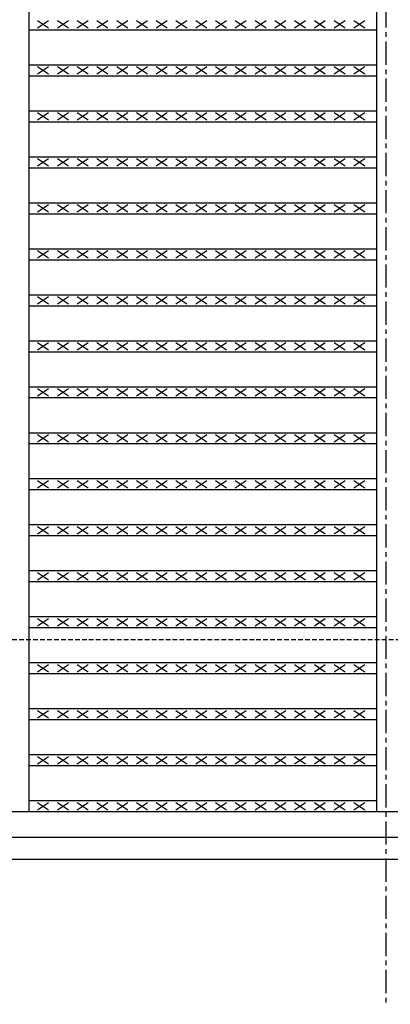
# Model space of a CAD drawing. Extents: x 25 to 1925, y 50 to 1400.
# Drawn here: x 475 to 577, y 525 to 795 of the extents above; entities that cross this region are included whole.
import ezdxf

# ---------------------------------------------------------------- set-up
doc = ezdxf.new("R2010")
doc.units = 0
doc.header["$LTSCALE"] = 0.2
doc.linetypes.add('CENTER', pattern=[50.8, 31.75, -6.35, 6.35, -6.35])
doc.linetypes.add('HIDDEN', pattern=[9.525, 6.35, -3.175])
doc.layers.add('LAY-10', color=7, linetype='CONTINUOUS')

msp = doc.modelspace()

# ---------------------------------------------------------------- linework, layer by layer
at = {"layer": 'LAY-10', "color": 2, "linetype": 'CENTER'}
msp.add_line((575.5, 1174.74), (575.5, 525.26), dxfattribs=at)
at = {"layer": 'LAY-10', "color": 7, "linetype": 'CONTINUOUS'}
for p, q in [((478, 1122), (478, 578)), ((573, 1122), (573, 578)), ((480.4, 792.38), (483.4, 794.38)), ((480.4, 794.38), (483.4, 792.38)), ((485.8, 792.38), (488.8, 794.38)), ((485.8, 794.38), (488.8, 792.38)), ((491.2, 792.38), (494.2, 794.38)), ((491.2, 794.38), (494.2, 792.38)), ((496.6, 792.38), (499.6, 794.38)), ((496.6, 794.38), (499.6, 792.38)), ((502, 792.38), (505, 794.38)), ((502, 794.38), (505, 792.38)), ((507.4, 792.38), (510.4, 794.38)), ((507.4, 794.38), (510.4, 792.38)), ((512.8, 792.38), (515.8, 794.38)), ((512.8, 794.38), (515.8, 792.38)), ((518.2, 792.38), (521.2, 794.38)), ((518.2, 794.38), (521.2, 792.38)), ((523.6, 792.38), (526.6, 794.38)), ((523.6, 794.38), (526.6, 792.38)), ((529, 792.38), (532, 794.38)), ((529, 794.38), (532, 792.38)), ((534.4, 792.38), (537.4, 794.38)), ((534.4, 794.38), (537.4, 792.38)), ((539.8, 792.38), (542.8, 794.38)), ((539.8, 794.38), (542.8, 792.38)), ((545.2, 792.38), (548.2, 794.38)), ((545.2, 794.38), (548.2, 792.38)), ((550.6, 792.38), (553.6, 794.38)), ((550.6, 794.38), (553.6, 792.38)), ((556, 792.38), (559, 794.38)), ((556, 794.38), (559, 792.38)), ((561.4, 792.38), (564.4, 794.38)), ((561.4, 794.38), (564.4, 792.38)), ((566.8, 792.38), (569.8, 794.38)), ((566.8, 794.38), (569.8, 792.38)), ((478, 791.88), (573, 791.88)), ((478, 782.3), (573, 782.3)), ((480.4, 779.8), (483.4, 781.8)), ((480.4, 781.8), (483.4, 779.8)), ((485.8, 779.8), (488.8, 781.8)), ((485.8, 781.8), (488.8, 779.8)), ((491.2, 779.8), (494.2, 781.8)), ((491.2, 781.8), (494.2, 779.8)), ((496.6, 779.8), (499.6, 781.8)), ((496.6, 781.8), (499.6, 779.8)), ((502, 779.8), (505, 781.8)), ((502, 781.8), (505, 779.8)), ((507.4, 779.8), (510.4, 781.8)), ((507.4, 781.8), (510.4, 779.8)), ((512.8, 779.8), (515.8, 781.8)), ((512.8, 781.8), (515.8, 779.8)), ((518.2, 779.8), (521.2, 781.8)), ((518.2, 781.8), (521.2, 779.8)), ((523.6, 779.8), (526.6, 781.8)), ((523.6, 781.8), (526.6, 779.8)), ((529, 779.8), (532, 781.8)), ((529, 781.8), (532, 779.8)), ((534.4, 779.8), (537.4, 781.8)), ((534.4, 781.8), (537.4, 779.8)), ((539.8, 779.8), (542.8, 781.8)), ((539.8, 781.8), (542.8, 779.8)), ((545.2, 779.8), (548.2, 781.8)), ((545.2, 781.8), (548.2, 779.8)), ((550.6, 779.8), (553.6, 781.8)), ((550.6, 781.8), (553.6, 779.8)), ((556, 779.8), (559, 781.8)), ((556, 781.8), (559, 779.8)), ((561.4, 779.8), (564.4, 781.8)), ((561.4, 781.8), (564.4, 779.8)), ((566.8, 779.8), (569.8, 781.8)), ((566.8, 781.8), (569.8, 779.8)), ((478, 779.3), (573, 779.3)), ((478, 769.72), (573, 769.72)), ((480.4, 767.22), (483.4, 769.22)), ((480.4, 769.22), (483.4, 767.22)), ((485.8, 767.22), (488.8, 769.22)), ((485.8, 769.22), (488.8, 767.22)), ((491.2, 767.22), (494.2, 769.22)), ((491.2, 769.22), (494.2, 767.22)), ((496.6, 767.22), (499.6, 769.22)), ((496.6, 769.22), (499.6, 767.22)), ((502, 767.22), (505, 769.22)), ((502, 769.22), (505, 767.22)), ((507.4, 767.22), (510.4, 769.22)), ((507.4, 769.22), (510.4, 767.22)), ((512.8, 767.22), (515.8, 769.22)), ((512.8, 769.22), (515.8, 767.22)), ((518.2, 767.22), (521.2, 769.22)), ((518.2, 769.22), (521.2, 767.22)), ((523.6, 767.22), (526.6, 769.22)), ((523.6, 769.22), (526.6, 767.22)), ((529, 767.22), (532, 769.22)), ((529, 769.22), (532, 767.22)), ((534.4, 767.22), (537.4, 769.22)), ((534.4, 769.22), (537.4, 767.22)), ((539.8, 767.22), (542.8, 769.22)), ((539.8, 769.22), (542.8, 767.22)), ((545.2, 767.22), (548.2, 769.22)), ((545.2, 769.22), (548.2, 767.22)), ((550.6, 767.22), (553.6, 769.22)), ((550.6, 769.22), (553.6, 767.22)), ((556, 767.22), (559, 769.22)), ((556, 769.22), (559, 767.22)), ((561.4, 767.22), (564.4, 769.22)), ((561.4, 769.22), (564.4, 767.22)), ((566.8, 767.22), (569.8, 769.22)), ((566.8, 769.22), (569.8, 767.22)), ((478, 766.72), (573, 766.72)), ((478, 757.14), (573, 757.14)), ((480.4, 754.64), (483.4, 756.64)), ((480.4, 756.64), (483.4, 754.64)), ((485.8, 754.64), (488.8, 756.64)), ((485.8, 756.64), (488.8, 754.64)), ((491.2, 754.64), (494.2, 756.64)), ((491.2, 756.64), (494.2, 754.64)), ((496.6, 754.64), (499.6, 756.64)), ((496.6, 756.64), (499.6, 754.64)), ((502, 754.64), (505, 756.64)), ((502, 756.64), (505, 754.64)), ((507.4, 754.64), (510.4, 756.64)), ((507.4, 756.64), (510.4, 754.64)), ((512.8, 754.64), (515.8, 756.64)), ((512.8, 756.64), (515.8, 754.64)), ((518.2, 754.64), (521.2, 756.64)), ((518.2, 756.64), (521.2, 754.64)), ((523.6, 754.64), (526.6, 756.64)), ((523.6, 756.64), (526.6, 754.64)), ((529, 754.64), (532, 756.64)), ((529, 756.64), (532, 754.64)), ((534.4, 754.64), (537.4, 756.64)), ((534.4, 756.64), (537.4, 754.64)), ((539.8, 754.64), (542.8, 756.64)), ((539.8, 756.64), (542.8, 754.64)), ((545.2, 754.64), (548.2, 756.64)), ((545.2, 756.64), (548.2, 754.64)), ((550.6, 754.64), (553.6, 756.64)), ((550.6, 756.64), (553.6, 754.64)), ((556, 754.64), (559, 756.64)), ((556, 756.64), (559, 754.64)), ((561.4, 754.64), (564.4, 756.64)), ((561.4, 756.64), (564.4, 754.64)), ((566.8, 754.64), (569.8, 756.64)), ((566.8, 756.64), (569.8, 754.64)), ((478, 754.14), (573, 754.14)), ((478, 744.56), (573, 744.56)), ((480.4, 742.06), (483.4, 744.06)), ((480.4, 744.06), (483.4, 742.06)), ((485.8, 742.06), (488.8, 744.06)), ((485.8, 744.06), (488.8, 742.06)), ((491.2, 742.06), (494.2, 744.06)), ((491.2, 744.06), (494.2, 742.06)), ((496.6, 742.06), (499.6, 744.06)), ((496.6, 744.06), (499.6, 742.06)), ((502, 742.06), (505, 744.06)), ((502, 744.06), (505, 742.06)), ((507.4, 742.06), (510.4, 744.06)), ((507.4, 744.06), (510.4, 742.06)), ((512.8, 742.06), (515.8, 744.06)), ((512.8, 744.06), (515.8, 742.06)), ((518.2, 742.06), (521.2, 744.06)), ((518.2, 744.06), (521.2, 742.06)), ((523.6, 742.06), (526.6, 744.06)), ((523.6, 744.06), (526.6, 742.06)), ((529, 742.06), (532, 744.06)), ((529, 744.06), (532, 742.06)), ((534.4, 742.06), (537.4, 744.06)), ((534.4, 744.06), (537.4, 742.06)), ((539.8, 742.06), (542.8, 744.06)), ((539.8, 744.06), (542.8, 742.06)), ((545.2, 742.06), (548.2, 744.06)), ((545.2, 744.06), (548.2, 742.06)), ((550.6, 742.06), (553.6, 744.06)), ((550.6, 744.06), (553.6, 742.06)), ((556, 742.06), (559, 744.06)), ((556, 744.06), (559, 742.06)), ((561.4, 742.06), (564.4, 744.06)), ((561.4, 744.06), (564.4, 742.06)), ((566.8, 742.06), (569.8, 744.06)), ((566.8, 744.06), (569.8, 742.06)), ((478, 741.56), (573, 741.56)), ((478, 731.98), (573, 731.98)), ((480.4, 729.48), (483.4, 731.48)), ((480.4, 731.48), (483.4, 729.48)), ((485.8, 729.48), (488.8, 731.48)), ((485.8, 731.48), (488.8, 729.48)), ((491.2, 729.48), (494.2, 731.48)), ((491.2, 731.48), (494.2, 729.48)), ((496.6, 729.48), (499.6, 731.48)), ((496.6, 731.48), (499.6, 729.48)), ((502, 729.48), (505, 731.48)), ((502, 731.48), (505, 729.48)), ((507.4, 729.48), (510.4, 731.48)), ((507.4, 731.48), (510.4, 729.48)), ((512.8, 729.48), (515.8, 731.48)), ((512.8, 731.48), (515.8, 729.48)), ((518.2, 729.48), (521.2, 731.48)), ((518.2, 731.48), (521.2, 729.48)), ((523.6, 729.48), (526.6, 731.48)), ((523.6, 731.48), (526.6, 729.48)), ((529, 729.48), (532, 731.48)), ((529, 731.48), (532, 729.48)), ((534.4, 729.48), (537.4, 731.48)), ((534.4, 731.48), (537.4, 729.48)), ((539.8, 729.48), (542.8, 731.48)), ((539.8, 731.48), (542.8, 729.48)), ((545.2, 729.48), (548.2, 731.48)), ((545.2, 731.48), (548.2, 729.48)), ((550.6, 729.48), (553.6, 731.48)), ((550.6, 731.48), (553.6, 729.48)), ((556, 729.48), (559, 731.48)), ((556, 731.48), (559, 729.48)), ((561.4, 729.48), (564.4, 731.48)), ((561.4, 731.48), (564.4, 729.48)), ((566.8, 729.48), (569.8, 731.48)), ((566.8, 731.48), (569.8, 729.48)), ((478, 728.98), (573, 728.98)), ((478, 719.39), (573, 719.39)), ((480.4, 716.9), (483.4, 718.9)), ((480.4, 718.9), (483.4, 716.9)), ((485.8, 716.9), (488.8, 718.9)), ((485.8, 718.9), (488.8, 716.9)), ((491.2, 716.9), (494.2, 718.9)), ((491.2, 718.9), (494.2, 716.9)), ((496.6, 716.9), (499.6, 718.9)), ((496.6, 718.9), (499.6, 716.9)), ((502, 716.9), (505, 718.9)), ((502, 718.9), (505, 716.9)), ((507.4, 716.9), (510.4, 718.9)), ((507.4, 718.9), (510.4, 716.9)), ((512.8, 716.9), (515.8, 718.9)), ((512.8, 718.9), (515.8, 716.9)), ((518.2, 716.9), (521.2, 718.9)), ((518.2, 718.9), (521.2, 716.9)), ((523.6, 716.9), (526.6, 718.9)), ((523.6, 718.9), (526.6, 716.9)), ((529, 716.9), (532, 718.9)), ((529, 718.9), (532, 716.9)), ((534.4, 716.9), (537.4, 718.9)), ((534.4, 718.9), (537.4, 716.9)), ((539.8, 716.9), (542.8, 718.9)), ((539.8, 718.9), (542.8, 716.9)), ((545.2, 716.9), (548.2, 718.9)), ((545.2, 718.9), (548.2, 716.9)), ((550.6, 716.9), (553.6, 718.9)), ((550.6, 718.9), (553.6, 716.9)), ((556, 716.9), (559, 718.9)), ((556, 718.9), (559, 716.9)), ((561.4, 716.9), (564.4, 718.9)), ((561.4, 718.9), (564.4, 716.9)), ((566.8, 716.9), (569.8, 718.9)), ((566.8, 718.9), (569.8, 716.9)), ((478, 716.39), (573, 716.39)), ((478, 706.81), (573, 706.81)), ((480.4, 704.31), (483.4, 706.31)), ((480.4, 706.31), (483.4, 704.31)), ((485.8, 704.31), (488.8, 706.31)), ((485.8, 706.31), (488.8, 704.31)), ((491.2, 704.31), (494.2, 706.31)), ((491.2, 706.31), (494.2, 704.31)), ((496.6, 704.31), (499.6, 706.31)), ((496.6, 706.31), (499.6, 704.31)), ((502, 704.31), (505, 706.31)), ((502, 706.31), (505, 704.31)), ((507.4, 704.31), (510.4, 706.31)), ((507.4, 706.31), (510.4, 704.31)), ((512.8, 704.31), (515.8, 706.31)), ((512.8, 706.31), (515.8, 704.31)), ((518.2, 704.31), (521.2, 706.31)), ((518.2, 706.31), (521.2, 704.31)), ((523.6, 704.31), (526.6, 706.31)), ((523.6, 706.31), (526.6, 704.31)), ((529, 704.31), (532, 706.31)), ((529, 706.31), (532, 704.31)), ((534.4, 704.31), (537.4, 706.31)), ((534.4, 706.31), (537.4, 704.31)), ((539.8, 704.31), (542.8, 706.31)), ((539.8, 706.31), (542.8, 704.31)), ((545.2, 704.31), (548.2, 706.31)), ((545.2, 706.31), (548.2, 704.31)), ((550.6, 704.31), (553.6, 706.31)), ((550.6, 706.31), (553.6, 704.31)), ((556, 704.31), (559, 706.31)), ((556, 706.31), (559, 704.31)), ((561.4, 704.31), (564.4, 706.31)), ((561.4, 706.31), (564.4, 704.31)), ((566.8, 704.31), (569.8, 706.31)), ((566.8, 706.31), (569.8, 704.31)), ((478, 703.81), (573, 703.81)), ((478, 694.23), (573, 694.23)), ((480.4, 691.73), (483.4, 693.73)), ((480.4, 693.73), (483.4, 691.73)), ((485.8, 691.73), (488.8, 693.73)), ((485.8, 693.73), (488.8, 691.73)), ((491.2, 691.73), (494.2, 693.73)), ((491.2, 693.73), (494.2, 691.73)), ((496.6, 691.73), (499.6, 693.73)), ((496.6, 693.73), (499.6, 691.73)), ((502, 691.73), (505, 693.73)), ((502, 693.73), (505, 691.73)), ((507.4, 691.73), (510.4, 693.73)), ((507.4, 693.73), (510.4, 691.73)), ((512.8, 691.73), (515.8, 693.73)), ((512.8, 693.73), (515.8, 691.73)), ((518.2, 691.73), (521.2, 693.73)), ((518.2, 693.73), (521.2, 691.73)), ((523.6, 691.73), (526.6, 693.73)), ((523.6, 693.73), (526.6, 691.73)), ((529, 691.73), (532, 693.73)), ((529, 693.73), (532, 691.73)), ((534.4, 691.73), (537.4, 693.73)), ((534.4, 693.73), (537.4, 691.73)), ((539.8, 691.73), (542.8, 693.73)), ((539.8, 693.73), (542.8, 691.73)), ((545.2, 691.73), (548.2, 693.73)), ((545.2, 693.73), (548.2, 691.73)), ((550.6, 691.73), (553.6, 693.73)), ((550.6, 693.73), (553.6, 691.73)), ((556, 691.73), (559, 693.73)), ((556, 693.73), (559, 691.73)), ((561.4, 691.73), (564.4, 693.73)), ((561.4, 693.73), (564.4, 691.73)), ((566.8, 691.73), (569.8, 693.73)), ((566.8, 693.73), (569.8, 691.73)), ((478, 691.23), (573, 691.23)), ((478, 681.65), (573, 681.65)), ((480.4, 679.15), (483.4, 681.15)), ((480.4, 681.15), (483.4, 679.15)), ((485.8, 679.15), (488.8, 681.15)), ((485.8, 681.15), (488.8, 679.15)), ((491.2, 679.15), (494.2, 681.15)), ((491.2, 681.15), (494.2, 679.15)), ((496.6, 679.15), (499.6, 681.15)), ((496.6, 681.15), (499.6, 679.15)), ((502, 679.15), (505, 681.15)), ((502, 681.15), (505, 679.15)), ((507.4, 679.15), (510.4, 681.15)), ((507.4, 681.15), (510.4, 679.15)), ((512.8, 679.15), (515.8, 681.15)), ((512.8, 681.15), (515.8, 679.15)), ((518.2, 679.15), (521.2, 681.15)), ((518.2, 681.15), (521.2, 679.15)), ((523.6, 679.15), (526.6, 681.15)), ((523.6, 681.15), (526.6, 679.15)), ((529, 679.15), (532, 681.15)), ((529, 681.15), (532, 679.15)), ((534.4, 679.15), (537.4, 681.15)), ((534.4, 681.15), (537.4, 679.15)), ((539.8, 679.15), (542.8, 681.15)), ((539.8, 681.15), (542.8, 679.15)), ((545.2, 679.15), (548.2, 681.15)), ((545.2, 681.15), (548.2, 679.15)), ((550.6, 679.15), (553.6, 681.15)), ((550.6, 681.15), (553.6, 679.15)), ((556, 679.15), (559, 681.15)), ((556, 681.15), (559, 679.15)), ((561.4, 679.15), (564.4, 681.15)), ((561.4, 681.15), (564.4, 679.15)), ((566.8, 679.15), (569.8, 681.15)), ((566.8, 681.15), (569.8, 679.15)), ((478, 678.65), (573, 678.65)), ((478, 669.07), (573, 669.07)), ((480.4, 666.57), (483.4, 668.57)), ((480.4, 668.57), (483.4, 666.57)), ((485.8, 666.57), (488.8, 668.57)), ((485.8, 668.57), (488.8, 666.57)), ((491.2, 666.57), (494.2, 668.57)), ((491.2, 668.57), (494.2, 666.57)), ((496.6, 666.57), (499.6, 668.57)), ((496.6, 668.57), (499.6, 666.57)), ((502, 666.57), (505, 668.57)), ((502, 668.57), (505, 666.57)), ((507.4, 666.57), (510.4, 668.57)), ((507.4, 668.57), (510.4, 666.57)), ((512.8, 666.57), (515.8, 668.57)), ((512.8, 668.57), (515.8, 666.57)), ((518.2, 666.57), (521.2, 668.57)), ((518.2, 668.57), (521.2, 666.57)), ((523.6, 666.57), (526.6, 668.57)), ((523.6, 668.57), (526.6, 666.57)), ((529, 666.57), (532, 668.57)), ((529, 668.57), (532, 666.57)), ((534.4, 666.57), (537.4, 668.57)), ((534.4, 668.57), (537.4, 666.57)), ((539.8, 666.57), (542.8, 668.57)), ((539.8, 668.57), (542.8, 666.57)), ((545.2, 666.57), (548.2, 668.57)), ((545.2, 668.57), (548.2, 666.57)), ((550.6, 666.57), (553.6, 668.57)), ((550.6, 668.57), (553.6, 666.57)), ((556, 666.57), (559, 668.57)), ((556, 668.57), (559, 666.57)), ((561.4, 666.57), (564.4, 668.57)), ((561.4, 668.57), (564.4, 666.57)), ((566.8, 666.57), (569.8, 668.57)), ((566.8, 668.57), (569.8, 666.57)), ((478, 666.07), (573, 666.07)), ((478, 656.49), (573, 656.49)), ((480.4, 653.99), (483.4, 655.99)), ((480.4, 655.99), (483.4, 653.99)), ((485.8, 653.99), (488.8, 655.99)), ((485.8, 655.99), (488.8, 653.99)), ((491.2, 653.99), (494.2, 655.99)), ((491.2, 655.99), (494.2, 653.99)), ((496.6, 653.99), (499.6, 655.99)), ((496.6, 655.99), (499.6, 653.99)), ((502, 653.99), (505, 655.99)), ((502, 655.99), (505, 653.99)), ((507.4, 653.99), (510.4, 655.99)), ((507.4, 655.99), (510.4, 653.99)), ((512.8, 653.99), (515.8, 655.99)), ((512.8, 655.99), (515.8, 653.99)), ((518.2, 653.99), (521.2, 655.99)), ((518.2, 655.99), (521.2, 653.99)), ((523.6, 653.99), (526.6, 655.99)), ((523.6, 655.99), (526.6, 653.99)), ((529, 653.99), (532, 655.99)), ((529, 655.99), (532, 653.99)), ((534.4, 653.99), (537.4, 655.99)), ((534.4, 655.99), (537.4, 653.99)), ((539.8, 653.99), (542.8, 655.99)), ((539.8, 655.99), (542.8, 653.99)), ((545.2, 653.99), (548.2, 655.99)), ((545.2, 655.99), (548.2, 653.99)), ((550.6, 653.99), (553.6, 655.99)), ((550.6, 655.99), (553.6, 653.99)), ((556, 653.99), (559, 655.99)), ((556, 655.99), (559, 653.99)), ((561.4, 653.99), (564.4, 655.99)), ((561.4, 655.99), (564.4, 653.99)), ((566.8, 653.99), (569.8, 655.99)), ((566.8, 655.99), (569.8, 653.99)), ((478, 653.49), (573, 653.49)), ((478, 643.91), (573, 643.91)), ((480.4, 641.41), (483.4, 643.41)), ((480.4, 643.41), (483.4, 641.41)), ((480.4, 641.41), (483.4, 643.41)), ((480.4, 643.41), (483.4, 641.41)), ((485.8, 641.41), (488.8, 643.41)), ((485.8, 643.41), (488.8, 641.41)), ((485.8, 641.41), (488.8, 643.41)), ((485.8, 643.41), (488.8, 641.41)), ((491.2, 641.41), (494.2, 643.41)), ((491.2, 643.41), (494.2, 641.41)), ((491.2, 641.41), (494.2, 643.41)), ((491.2, 643.41), (494.2, 641.41)), ((496.6, 641.41), (499.6, 643.41)), ((496.6, 643.41), (499.6, 641.41)), ((496.6, 641.41), (499.6, 643.41)), ((496.6, 643.41), (499.6, 641.41)), ((502, 641.41), (505, 643.41)), ((502, 643.41), (505, 641.41)), ((502, 641.41), (505, 643.41)), ((502, 643.41), (505, 641.41)), ((507.4, 641.41), (510.4, 643.41)), ((507.4, 643.41), (510.4, 641.41)), ((507.4, 641.41), (510.4, 643.41)), ((507.4, 643.41), (510.4, 641.41)), ((512.8, 641.41), (515.8, 643.41)), ((512.8, 643.41), (515.8, 641.41)), ((512.8, 641.41), (515.8, 643.41)), ((512.8, 643.41), (515.8, 641.41)), ((518.2, 641.41), (521.2, 643.41)), ((518.2, 643.41), (521.2, 641.41)), ((518.2, 641.41), (521.2, 643.41)), ((518.2, 643.41), (521.2, 641.41)), ((523.6, 641.41), (526.6, 643.41)), ((523.6, 643.41), (526.6, 641.41)), ((523.6, 641.41), (526.6, 643.41)), ((523.6, 643.41), (526.6, 641.41)), ((529, 641.41), (532, 643.41)), ((529, 643.41), (532, 641.41)), ((529, 641.41), (532, 643.41)), ((529, 643.41), (532, 641.41)), ((534.4, 641.41), (537.4, 643.41)), ((534.4, 643.41), (537.4, 641.41)), ((534.4, 641.41), (537.4, 643.41)), ((534.4, 643.41), (537.4, 641.41)), ((539.8, 641.41), (542.8, 643.41)), ((539.8, 643.41), (542.8, 641.41)), ((539.8, 641.41), (542.8, 643.41)), ((539.8, 643.41), (542.8, 641.41)), ((545.2, 641.41), (548.2, 643.41)), ((545.2, 643.41), (548.2, 641.41)), ((545.2, 641.41), (548.2, 643.41)), ((545.2, 643.41), (548.2, 641.41)), ((550.6, 641.41), (553.6, 643.41)), ((550.6, 643.41), (553.6, 641.41)), ((550.6, 641.41), (553.6, 643.41)), ((550.6, 643.41), (553.6, 641.41)), ((556, 641.41), (559, 643.41)), ((556, 643.41), (559, 641.41)), ((556, 641.41), (559, 643.41)), ((556, 643.41), (559, 641.41)), ((561.4, 641.41), (564.4, 643.41)), ((561.4, 643.41), (564.4, 641.41)), ((561.4, 641.41), (564.4, 643.41)), ((561.4, 643.41), (564.4, 641.41)), ((566.8, 641.41), (569.8, 643.41)), ((566.8, 643.41), (569.8, 641.41)), ((566.8, 641.41), (569.8, 643.41)), ((566.8, 643.41), (569.8, 641.41)), ((478, 640.91), (573, 640.91)), ((478, 631.33), (573, 631.33)), ((480.4, 628.83), (483.4, 630.83)), ((480.4, 630.83), (483.4, 628.83)), ((480.4, 628.83), (483.4, 630.83)), ((480.4, 630.83), (483.4, 628.83)), ((485.8, 628.83), (488.8, 630.83)), ((485.8, 630.83), (488.8, 628.83)), ((485.8, 628.83), (488.8, 630.83)), ((485.8, 630.83), (488.8, 628.83)), ((491.2, 628.83), (494.2, 630.83)), ((491.2, 630.83), (494.2, 628.83)), ((491.2, 628.83), (494.2, 630.83)), ((491.2, 630.83), (494.2, 628.83)), ((496.6, 628.83), (499.6, 630.83)), ((496.6, 630.83), (499.6, 628.83)), ((496.6, 628.83), (499.6, 630.83)), ((496.6, 630.83), (499.6, 628.83)), ((502, 628.83), (505, 630.83)), ((502, 630.83), (505, 628.83)), ((502, 628.83), (505, 630.83)), ((502, 630.83), (505, 628.83)), ((507.4, 628.83), (510.4, 630.83)), ((507.4, 630.83), (510.4, 628.83)), ((507.4, 628.83), (510.4, 630.83)), ((507.4, 630.83), (510.4, 628.83)), ((512.8, 628.83), (515.8, 630.83)), ((512.8, 630.83), (515.8, 628.83)), ((512.8, 628.83), (515.8, 630.83)), ((512.8, 630.83), (515.8, 628.83)), ((518.2, 628.83), (521.2, 630.83)), ((518.2, 630.83), (521.2, 628.83)), ((518.2, 628.83), (521.2, 630.83)), ((518.2, 630.83), (521.2, 628.83)), ((523.6, 628.83), (526.6, 630.83)), ((523.6, 630.83), (526.6, 628.83)), ((523.6, 628.83), (526.6, 630.83)), ((523.6, 630.83), (526.6, 628.83)), ((529, 628.83), (532, 630.83)), ((529, 630.83), (532, 628.83)), ((529, 628.83), (532, 630.83)), ((529, 630.83), (532, 628.83)), ((534.4, 628.83), (537.4, 630.83)), ((534.4, 630.83), (537.4, 628.83)), ((534.4, 628.83), (537.4, 630.83)), ((534.4, 630.83), (537.4, 628.83)), ((539.8, 628.83), (542.8, 630.83)), ((539.8, 630.83), (542.8, 628.83)), ((539.8, 628.83), (542.8, 630.83)), ((539.8, 630.83), (542.8, 628.83)), ((545.2, 628.83), (548.2, 630.83)), ((545.2, 630.83), (548.2, 628.83)), ((545.2, 628.83), (548.2, 630.83)), ((545.2, 630.83), (548.2, 628.83)), ((550.6, 628.83), (553.6, 630.83)), ((550.6, 630.83), (553.6, 628.83)), ((550.6, 628.83), (553.6, 630.83)), ((550.6, 630.83), (553.6, 628.83)), ((556, 628.83), (559, 630.83)), ((556, 630.83), (559, 628.83)), ((556, 628.83), (559, 630.83)), ((556, 630.83), (559, 628.83)), ((561.4, 628.83), (564.4, 630.83)), ((561.4, 630.83), (564.4, 628.83)), ((561.4, 628.83), (564.4, 630.83)), ((561.4, 630.83), (564.4, 628.83)), ((566.8, 628.83), (569.8, 630.83)), ((566.8, 630.83), (569.8, 628.83)), ((566.8, 628.83), (569.8, 630.83)), ((566.8, 630.83), (569.8, 628.83)), ((478, 628.33), (573, 628.33)), ((478, 618.74), (573, 618.74)), ((480.4, 616.24), (483.4, 618.24)), ((480.4, 618.24), (483.4, 616.24)), ((480.4, 616.24), (483.4, 618.24)), ((480.4, 618.24), (483.4, 616.24)), ((485.8, 616.24), (488.8, 618.24)), ((485.8, 618.24), (488.8, 616.24)), ((485.8, 616.24), (488.8, 618.24)), ((485.8, 618.24), (488.8, 616.24)), ((491.2, 616.24), (494.2, 618.24)), ((491.2, 618.24), (494.2, 616.24)), ((491.2, 616.24), (494.2, 618.24)), ((491.2, 618.24), (494.2, 616.24)), ((496.6, 616.24), (499.6, 618.24)), ((496.6, 618.24), (499.6, 616.24)), ((496.6, 616.24), (499.6, 618.24)), ((496.6, 618.24), (499.6, 616.24)), ((502, 616.24), (505, 618.24)), ((502, 618.24), (505, 616.24)), ((502, 616.24), (505, 618.24)), ((502, 618.24), (505, 616.24)), ((507.4, 616.24), (510.4, 618.24)), ((507.4, 618.24), (510.4, 616.24)), ((507.4, 616.24), (510.4, 618.24)), ((507.4, 618.24), (510.4, 616.24)), ((512.8, 616.24), (515.8, 618.24)), ((512.8, 618.24), (515.8, 616.24)), ((512.8, 616.24), (515.8, 618.24)), ((512.8, 618.24), (515.8, 616.24)), ((518.2, 616.24), (521.2, 618.24)), ((518.2, 618.24), (521.2, 616.24)), ((518.2, 616.24), (521.2, 618.24)), ((518.2, 618.24), (521.2, 616.24)), ((523.6, 616.24), (526.6, 618.24)), ((523.6, 618.24), (526.6, 616.24)), ((523.6, 616.24), (526.6, 618.24)), ((523.6, 618.24), (526.6, 616.24)), ((529, 616.24), (532, 618.24)), ((529, 618.24), (532, 616.24)), ((529, 616.24), (532, 618.24)), ((529, 618.24), (532, 616.24)), ((534.4, 616.24), (537.4, 618.24)), ((534.4, 618.24), (537.4, 616.24)), ((534.4, 616.24), (537.4, 618.24)), ((534.4, 618.24), (537.4, 616.24)), ((539.8, 616.24), (542.8, 618.24)), ((539.8, 618.24), (542.8, 616.24)), ((539.8, 616.24), (542.8, 618.24)), ((539.8, 618.24), (542.8, 616.24)), ((545.2, 616.24), (548.2, 618.24)), ((545.2, 618.24), (548.2, 616.24)), ((545.2, 616.24), (548.2, 618.24)), ((545.2, 618.24), (548.2, 616.24)), ((550.6, 616.24), (553.6, 618.24)), ((550.6, 618.24), (553.6, 616.24)), ((550.6, 616.24), (553.6, 618.24)), ((550.6, 618.24), (553.6, 616.24)), ((556, 616.24), (559, 618.24)), ((556, 618.24), (559, 616.24)), ((556, 616.24), (559, 618.24)), ((556, 618.24), (559, 616.24)), ((561.4, 616.24), (564.4, 618.24)), ((561.4, 618.24), (564.4, 616.24)), ((561.4, 616.24), (564.4, 618.24)), ((561.4, 618.24), (564.4, 616.24)), ((566.8, 616.24), (569.8, 618.24)), ((566.8, 618.24), (569.8, 616.24)), ((566.8, 616.24), (569.8, 618.24)), ((566.8, 618.24), (569.8, 616.24)), ((478, 615.74), (573, 615.74)), ((478, 606.16), (573, 606.16)), ((480.4, 603.66), (483.4, 605.66)), ((480.4, 605.66), (483.4, 603.66)), ((480.4, 603.66), (483.4, 605.66)), ((480.4, 605.66), (483.4, 603.66)), ((485.8, 603.66), (488.8, 605.66)), ((485.8, 605.66), (488.8, 603.66)), ((485.8, 603.66), (488.8, 605.66)), ((485.8, 605.66), (488.8, 603.66)), ((491.2, 603.66), (494.2, 605.66)), ((491.2, 605.66), (494.2, 603.66)), ((491.2, 603.66), (494.2, 605.66)), ((491.2, 605.66), (494.2, 603.66)), ((496.6, 603.66), (499.6, 605.66)), ((496.6, 605.66), (499.6, 603.66)), ((496.6, 603.66), (499.6, 605.66)), ((496.6, 605.66), (499.6, 603.66)), ((502, 603.66), (505, 605.66)), ((502, 605.66), (505, 603.66)), ((502, 603.66), (505, 605.66)), ((502, 605.66), (505, 603.66)), ((507.4, 603.66), (510.4, 605.66)), ((507.4, 605.66), (510.4, 603.66)), ((507.4, 603.66), (510.4, 605.66)), ((507.4, 605.66), (510.4, 603.66)), ((512.8, 603.66), (515.8, 605.66)), ((512.8, 605.66), (515.8, 603.66)), ((512.8, 603.66), (515.8, 605.66)), ((512.8, 605.66), (515.8, 603.66)), ((518.2, 603.66), (521.2, 605.66)), ((518.2, 605.66), (521.2, 603.66)), ((518.2, 603.66), (521.2, 605.66)), ((518.2, 605.66), (521.2, 603.66)), ((523.6, 603.66), (526.6, 605.66)), ((523.6, 605.66), (526.6, 603.66)), ((523.6, 603.66), (526.6, 605.66)), ((523.6, 605.66), (526.6, 603.66)), ((529, 603.66), (532, 605.66)), ((529, 605.66), (532, 603.66)), ((529, 603.66), (532, 605.66)), ((529, 605.66), (532, 603.66)), ((534.4, 603.66), (537.4, 605.66)), ((534.4, 605.66), (537.4, 603.66)), ((534.4, 603.66), (537.4, 605.66)), ((534.4, 605.66), (537.4, 603.66)), ((539.8, 603.66), (542.8, 605.66)), ((539.8, 605.66), (542.8, 603.66)), ((539.8, 603.66), (542.8, 605.66)), ((539.8, 605.66), (542.8, 603.66)), ((545.2, 603.66), (548.2, 605.66)), ((545.2, 605.66), (548.2, 603.66)), ((545.2, 603.66), (548.2, 605.66)), ((545.2, 605.66), (548.2, 603.66)), ((550.6, 603.66), (553.6, 605.66)), ((550.6, 605.66), (553.6, 603.66)), ((550.6, 603.66), (553.6, 605.66)), ((550.6, 605.66), (553.6, 603.66)), ((556, 603.66), (559, 605.66)), ((556, 605.66), (559, 603.66)), ((556, 603.66), (559, 605.66)), ((556, 605.66), (559, 603.66)), ((561.4, 603.66), (564.4, 605.66)), ((561.4, 605.66), (564.4, 603.66)), ((561.4, 603.66), (564.4, 605.66)), ((561.4, 605.66), (564.4, 603.66)), ((566.8, 603.66), (569.8, 605.66)), ((566.8, 605.66), (569.8, 603.66)), ((566.8, 603.66), (569.8, 605.66)), ((566.8, 605.66), (569.8, 603.66)), ((478, 603.16), (573, 603.16)), ((478, 593.58), (573, 593.58)), ((480.4, 591.08), (483.4, 593.08)), ((480.4, 593.08), (483.4, 591.08)), ((485.8, 591.08), (488.8, 593.08)), ((485.8, 593.08), (488.8, 591.08)), ((491.2, 591.08), (494.2, 593.08)), ((491.2, 593.08), (494.2, 591.08)), ((496.6, 591.08), (499.6, 593.08)), ((496.6, 593.08), (499.6, 591.08)), ((502, 591.08), (505, 593.08)), ((502, 593.08), (505, 591.08)), ((507.4, 591.08), (510.4, 593.08)), ((507.4, 593.08), (510.4, 591.08)), ((512.8, 591.08), (515.8, 593.08)), ((512.8, 593.08), (515.8, 591.08)), ((518.2, 591.08), (521.2, 593.08)), ((518.2, 593.08), (521.2, 591.08)), ((523.6, 591.08), (526.6, 593.08)), ((523.6, 593.08), (526.6, 591.08)), ((529, 591.08), (532, 593.08)), ((529, 593.08), (532, 591.08)), ((534.4, 591.08), (537.4, 593.08)), ((534.4, 593.08), (537.4, 591.08)), ((539.8, 591.08), (542.8, 593.08)), ((539.8, 593.08), (542.8, 591.08)), ((545.2, 591.08), (548.2, 593.08)), ((545.2, 593.08), (548.2, 591.08)), ((550.6, 591.08), (553.6, 593.08)), ((550.6, 593.08), (553.6, 591.08)), ((556, 591.08), (559, 593.08)), ((556, 593.08), (559, 591.08)), ((561.4, 591.08), (564.4, 593.08)), ((561.4, 593.08), (564.4, 591.08)), ((566.8, 591.08), (569.8, 593.08)), ((566.8, 593.08), (569.8, 591.08)), ((478, 590.58), (573, 590.58)), ((478, 581), (573, 581)), ((480.4, 578.5), (483.4, 580.5)), ((480.4, 580.5), (483.4, 578.5)), ((485.8, 578.5), (488.8, 580.5)), ((485.8, 580.5), (488.8, 578.5)), ((491.2, 578.5), (494.2, 580.5)), ((491.2, 580.5), (494.2, 578.5)), ((496.6, 578.5), (499.6, 580.5)), ((496.6, 580.5), (499.6, 578.5)), ((502, 578.5), (505, 580.5)), ((502, 580.5), (505, 578.5)), ((507.4, 578.5), (510.4, 580.5)), ((507.4, 580.5), (510.4, 578.5)), ((512.8, 578.5), (515.8, 580.5)), ((512.8, 580.5), (515.8, 578.5)), ((518.2, 578.5), (521.2, 580.5)), ((518.2, 580.5), (521.2, 578.5)), ((523.6, 578.5), (526.6, 580.5)), ((523.6, 580.5), (526.6, 578.5)), ((529, 578.5), (532, 580.5)), ((529, 580.5), (532, 578.5)), ((534.4, 578.5), (537.4, 580.5)), ((534.4, 580.5), (537.4, 578.5)), ((539.8, 578.5), (542.8, 580.5)), ((539.8, 580.5), (542.8, 578.5)), ((545.2, 578.5), (548.2, 580.5)), ((545.2, 580.5), (548.2, 578.5)), ((550.6, 578.5), (553.6, 580.5)), ((550.6, 580.5), (553.6, 578.5)), ((556, 578.5), (559, 580.5)), ((556, 580.5), (559, 578.5)), ((561.4, 578.5), (564.4, 580.5)), ((561.4, 580.5), (564.4, 578.5)), ((566.8, 578.5), (569.8, 580.5)), ((566.8, 580.5), (569.8, 578.5)), ((300.5, 578), (850.5, 578)), ((296.5, 571), (854.5, 571)), ((290.5, 565), (860.5, 565))]:
    msp.add_line(p, q, dxfattribs=at)
at = {"layer": 'LAY-10', "color": 7, "linetype": 'HIDDEN'}
msp.add_line((800.5, 625), (350.5, 625), dxfattribs=at)

doc.saveas('drawing.dxf')
